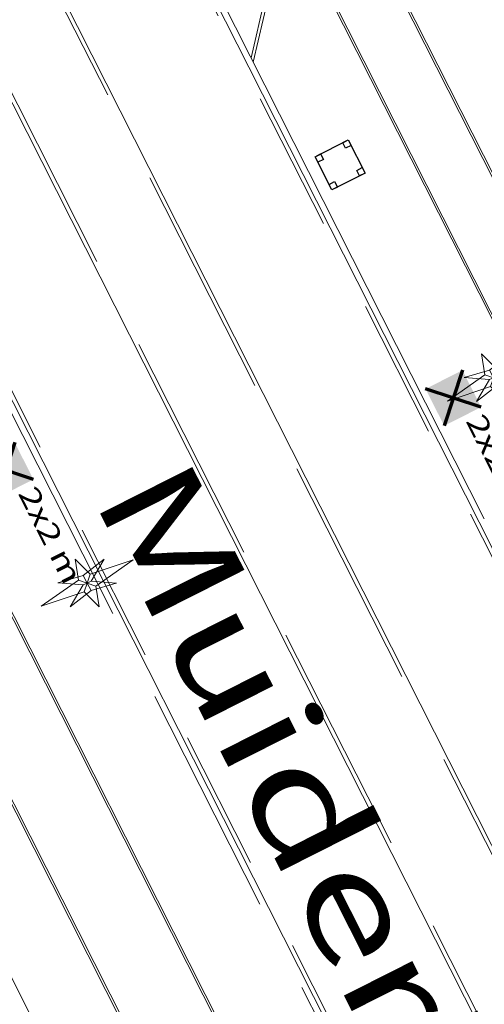
# Model space of a CAD drawing. Units: metres. Extents: x 129119 to 130004, y 484440 to 485433.
# Drawn here: x 129475 to 129497, y 484771 to 484818 of the extents above; entities that cross this region are included whole.
import ezdxf

# ---------------------------------------------------------------- set-up
doc = ezdxf.new("R2010")
doc.units = ezdxf.units.M
doc.header["$MEASUREMENT"] = 0
doc.linetypes.add('DGN Style 2', pattern=[11.259986, 6.755992, -4.503994])
doc.linetypes.add('DGN Style 3', pattern=[15.763981, 11.259986, -4.503994])
for name, color, linetype, lineweight in [('0205 voetgangersstrook', 143, 'Continuous', 0), ('0505 rollaag', 7, 'Continuous', 0), ('0508 trottoirband 10 cm beton', 254, 'Continuous', 0), ('0508 trottoirband 20 cm', 7, 'Continuous', 0), ('0508 trottoirband 30 cm beton', 7, 'Continuous', 0), ('0509 straatnaam', 7, 'Continuous', 0), ('contour centrumeiland', 7, 'Continuous', 0), ('inrichting lantaarn var 2', 7, 'Continuous', 0), ('inrichting ondergr vuilcontainers', 7, 'Continuous', 0), ('leidingen wko', 7, 'Continuous', 0)]:
    doc.layers.add(name, color=color, linetype=linetype, lineweight=lineweight)
doc.styles.add('2000_02.5', font='Arial.ttf', dxfattribs={"width": 1.34, "height": 5})
doc.styles.add('200_05.0', font='Arial.ttf', dxfattribs={"width": 1.34, "height": 1})

# ---------------------------------------------------------------- blocks, each defined once
blk = doc.blocks.new('DIOD')
at = {"layer": 'inrichting lantaarn var 2', "color": 31, "linetype": 'Continuous', "lineweight": 13}
for p, q in [((-0.0082, 0.00001), (0, 0)), ((0, 0), (-0.00639, 0.00641)), ((0, 0), (0.00641, 0.00619)), ((0, 0), (0.00011, 0.0044)), ((-0.00641, -0.00599), (0, 0)), ((-0.00001, -0.0043), (0, 0)), ((0, 0), (0.00639, -0.00631)), ((0, 0), (0.0083, -0.00001))]:
    blk.add_line(p, q, dxfattribs=at)
at = {"layer": 'inrichting lantaarn var 2', "color": 31, "linetype": 'Continuous', "lineweight": 13, "flags": 128}
for points in [[(-0.026, 0.00005), (-0.00639, 0.00641), (0.00009, 0.05), (0.00641, 0.00619), (0.026, -0.00005), (0.00639, -0.00631), (-0.00009, -0.05), (-0.00641, -0.00599), (-0.026, 0.00005)], [(-0.0082, 0.00001), (-0.01296, 0.02512), (0.00011, 0.0044), (0.01304, 0.02508), (0.0083, -0.00001), (0.01316, -0.02512), (0.01306, -0.02512), (-0.00001, -0.0043), (-0.01294, -0.02508), (-0.01284, -0.02508), (-0.0082, 0.00001)]]:
    blk.add_lwpolyline(points, close=True, dxfattribs=at)
blk = doc.blocks.new('symbool01')
at = {"layer": 'inrichting lantaarn var 2', "color": 31, "linetype": 'Continuous', "lineweight": 13, "xscale": 1.000006181277007, "yscale": 1.000006181277007, "zscale": 1.000006181277007, "rotation": 0.1000512015350014}
blk.add_blockref('DIOD', (0, 0), dxfattribs=at)
blk = doc.blocks.new('*U180')
at = {"layer": 'inrichting ondergr vuilcontainers', "color": 212, "linetype": 'DGN Style 2', "lineweight": 30, "flags": 128}
blk.add_lwpolyline([(-0.0397, -0.1209), (-0.1209, 0.0397), (0.0397, 0.1209), (0.1209, -0.0397), (-0.0397, -0.1209)], close=True, dxfattribs=at)
at = {"layer": 'inrichting ondergr vuilcontainers', "color": 212, "linetype": 'Continuous', "lineweight": 30, "flags": 128}
for points in [[(0.0397, 0.1209), (0.0532, 0.0942), (0.0265, 0.0806), (0.0129, 0.1074), (0.0397, 0.1209)], [(-0.0942, 0.0533), (-0.0806, 0.0265), (-0.1074, 0.0129), (-0.1209, 0.0397), (-0.0942, 0.0533)], [(0.1074, -0.0129), (0.1209, -0.0397), (0.0941, -0.0532), (0.0806, -0.0265), (0.1074, -0.0129)], [(-0.0265, -0.0806), (-0.0129, -0.1074), (-0.0397, -0.1209), (-0.0532, -0.0941), (-0.0265, -0.0806)]]:
    blk.add_lwpolyline(points, close=True, dxfattribs=at)
blk = doc.blocks.new('*U464')
at = {"layer": 'leidingen wko', "color": 161, "linetype": 'Continuous', "lineweight": 70}
for p, q in [((-0.097, 0.356), (-0.1853, 0.0873)), ((-0.0068, 0.1775), (-0.2755, 0.2658))]:
    blk.add_line(p, q, dxfattribs=at)
at = {"layer": 'leidingen wko', "color": 161, "linetype": 'Continuous', "lineweight": 70, "extrusion": (0, 0, -1)}
blk.add_solid([(0.2755, 0.2658), (0.1853, 0.0873), (0.097, 0.356), (0.0068, 0.1775)], dxfattribs=at)
at = {"layer": 'leidingen wko', "color": 161, "linetype": 'Continuous', "lineweight": 70, "style": '200_05.0', "width": 1.34}
blk.add_text('2x2 m', height=0.1, rotation=296.8213, dxfattribs=at).set_placement((-0.083, 0.1108))

msp = doc.modelspace()

# ---------------------------------------------------------------- linework, layer by layer
at = {"layer": '0205 voetgangersstrook', "color": 252, "linetype": 'Continuous', "lineweight": 0}
msp.add_line((129446.04892, 484828.04926), (129519.76356, 484682.25331), dxfattribs=at)
at = {"layer": '0505 rollaag', "color": 7, "linetype": 'DGN Style 2'}
for p, q in [((129361.00376, 485024.68313), (129553.38343, 484644.18708)), ((129565.72333, 484657.67893), (129393.76062, 484997.79353))]:
    msp.add_line(p, q, dxfattribs=at)
at = {"layer": '0508 trottoirband 10 cm beton', "color": 143, "linetype": 'Continuous', "lineweight": 0}
for p, q in [((129574.02042, 484659.66365), (129372.92984, 485057.3885)), ((129574.10967, 484659.70877), (129373.01908, 485057.43362)), ((129544.38666, 484641.97094), (129345.95989, 485034.4272)), ((129544.4759, 484642.01606), (129346.04913, 485034.47232)), ((129459.12855, 484880.03088), (129572.38195, 484656.03386)), ((129459.21779, 484880.076), (129572.47119, 484656.07898)), ((129548.08244, 484643.74799), (129435.73146, 484865.96016)), ((129548.17168, 484643.79311), (129435.8207, 484866.00528))]:
    msp.add_line(p, q, dxfattribs=at)
at = {"layer": '0508 trottoirband 20 cm', "color": 145, "linetype": 'Continuous', "lineweight": 0}
for p, q in [((129560.08869, 484654.86085), (129446.42544, 484879.66849)), ((129444.85245, 484872.80639), (129523.11649, 484718.01271))]:
    msp.add_line(p, q, dxfattribs=at)
at = {"layer": '0508 trottoirband 20 cm', "color": 145, "linetype": 'DGN Style 3', "lineweight": 0}
for p, q in [((129564.43925, 484645.81289), (129446.24696, 484879.57825)), ((129445.03094, 484872.89663), (129536.22895, 484692.52162))]:
    msp.add_line(p, q, dxfattribs=at)
at = {"layer": '0508 trottoirband 30 cm beton', "color": 145, "linetype": 'Continuous', "lineweight": 0}
for p, q in [((129485.91691, 484815.96647), (129451.50799, 484884.02176)), ((129434.31143, 484879.24909), (129553.20494, 484644.09684)), ((129457.30361, 484873.22385), (129497.29828, 484794.12082)), ((129486.02223, 484816.42303), (129486.68929, 484819.3146)), ((129486.12794, 484816.21396), (129486.84766, 484819.33381)), ((129485.91691, 484815.96647), (129530.37929, 484728.02702))]:
    msp.add_line(p, q, dxfattribs=at)
at = {"layer": '0508 trottoirband 30 cm beton', "color": 145, "linetype": 'DGN Style 3', "lineweight": 0}
msp.add_line((129438.69149, 484869.92115), (129552.93722, 484643.96147), dxfattribs=at)
at = {"layer": 'contour centrumeiland', "color": 161, "linetype": 'Continuous', "lineweight": 40}
msp.add_rational_spline([(129539.81138, 485378.42841), (129532.04744, 485377.16567), (129524.2835, 485375.90293), (129516.51956, 485374.6402), (129498.30018, 485365.42843), (129480.08079, 485356.21667), (129461.8614, 485347.0049), (129480.33571, 485310.46565), (129498.81002, 485273.9264), (129517.28432, 485237.38715), (129440.23535, 485198.43105), (129363.18637, 485159.47495), (129286.13739, 485120.51886), (129389.31855, 484916.44315), (129492.49972, 484712.36744), (129595.68088, 484508.29174), (129596.73813, 484506.20067), (129598.96433, 484505.46965), (129601.05539, 484506.5269), (129604.24019, 484508.13714), (129607.42499, 484509.74738), (129610.60979, 484511.35762), (129619.26645, 484515.73445), (129627.92311, 484520.11128), (129636.57977, 484524.4881), (129645.19221, 484528.84258), (129653.80466, 484533.19705), (129662.4171, 484537.55152), (129661.21459, 484540.99565), (129660.01208, 484544.43978), (129658.80957, 484547.88391), (129659.22768, 484550.1162), (129661.54445, 484562.13856), (129663.24702, 484574.63352), (129670.73991, 484589.98385), (129673.84414, 484596.34332), (129676.94837, 484602.70279), (129678.95258, 484605.64382), (129680.95679, 484608.58484), (129682.96101, 484611.52586), (129685.00767, 484614.44015), (129687.05433, 484617.35444), (129689.10099, 484620.26873), (129692.7428, 484624.56785), (129696.38461, 484628.86696), (129700.02642, 484633.16607), (129701.99788, 484635.05517), (129703.96934, 484636.94427), (129705.9408, 484638.83337), (129707.80239, 484640.61718), (129709.66397, 484642.401), (129711.52556, 484644.18481), (129711.82295, 484644.43072), (129712.12035, 484644.67663), (129712.41775, 484644.92254), (129715.87111, 484648.10617), (129719.47044, 484651.13364), (129723.20215, 484653.98593), (129723.28786, 484654.0537), (129723.3736, 484654.12141), (129723.45934, 484654.18912), (129723.78406, 484654.43416), (129724.10949, 484654.67827), (129724.43491, 484654.92237), (129725.08664, 484655.41467), (129725.74117, 484655.90328), (129726.39845, 484656.38815), (129729.83146, 484659.02036), (129744.39953, 484669.43923), (129760.24477, 484677.71935), (129772.64803, 484683.30888), (129772.95951, 484683.45345), (129773.27123, 484683.59749), (129773.58296, 484683.74152), (129778.65665, 484686.07558), (129783.78275, 484688.31248), (129789.0194, 484690.25351), (129799.36739, 484694.41049), (129809.86826, 484698.26212), (129820.74739, 484701.12891), (129828.65161, 484704.2207), (129836.5221, 484707.39596), (129849.84945, 484712.8748), (129855.29092, 484715.20621), (129863.41818, 484718.64858), (129874.9813, 484724.05926), (129885.99744, 484731.39746), (129894.41592, 484741.01895), (129896.3176, 484743.19238), (129898.21928, 484745.36582), (129899.43747, 484746.76128), (129900.65567, 484748.15675), (129901.87386, 484749.55221), (129781.80183, 484959.27771), (129661.7298, 485169.00321), (129541.65778, 485378.72871), (129541.04231, 485378.62861), (129540.42685, 485378.52851), (129539.81138, 485378.42841)], [1, 1, 1, 1, 1, 1, 1, 1, 1, 1, 1, 1, 1, 1, 1, 1, 0.804737854123, 0.804737854123, 1, 1, 1, 1, 1, 1, 1, 1, 1, 1, 1, 1, 1, 1, 1, 1, 1, 1, 1, 1, 1, 1, 1, 1, 1, 1, 1, 1, 1, 1, 1, 1, 1, 1, 1, 1, 1, 1, 1, 1, 1, 1, 1, 1, 1, 1, 1, 1, 1, 1, 1, 1, 1, 1, 1, 1, 1, 1, 1, 1, 1, 1, 1, 1, 1, 1, 1, 1, 1, 1, 1, 1, 1, 1, 1, 1, 1, 1, 1, 1, 1], degree=3, knots=[0, 0, 0, 0, 0.03448276, 0.03448276, 0.03448276, 0.06896552, 0.06896552, 0.06896552, 0.10344828, 0.10344828, 0.10344828, 0.13793103, 0.13793103, 0.13793103, 0.17241379, 0.17241379, 0.17241379, 0.20689655, 0.20689655, 0.20689655, 0.24137931, 0.24137931, 0.24137931, 0.27586207, 0.27586207, 0.27586207, 0.31034483, 0.31034483, 0.31034483, 0.34482759, 0.34482759, 0.34482759, 0.34887429, 0.36670101, 0.36670101, 0.37931034, 0.37931034, 0.37931034, 0.4137931, 0.4137931, 0.4137931, 0.44827586, 0.44827586, 0.44827586, 0.48275862, 0.48275862, 0.48275862, 0.51724138, 0.51724138, 0.51724138, 0.55172414, 0.55172414, 0.55172414, 0.5862069, 0.5862069, 0.5862069, 0.62068966, 0.62068966, 0.62068966, 0.65517241, 0.65517241, 0.65517241, 0.68965517, 0.68965517, 0.68965517, 0.72413793, 0.72413793, 0.72413793, 0.73246084, 0.75862069, 0.75862069, 0.75862069, 0.79310345, 0.79310345, 0.79310345, 0.82758621, 0.82758621, 0.82758621, 0.86206897, 0.86206897, 0.86206897, 0.87179337, 0.87179337, 0.87857753, 0.87857753, 0.88190391, 0.89324287, 0.89324287, 0.89655172, 0.89655172, 0.89655172, 0.93103448, 0.93103448, 0.93103448, 0.96551724, 0.96551724, 0.96551724, 1, 1, 1, 1], dxfattribs=at)

# ---------------------------------------------------------------- block references
at = {"layer": 'inrichting lantaarn var 2', "color": 31, "linetype": 'Continuous', "lineweight": 13, "xscale": 50, "yscale": 50, "zscale": 50, "rotation": 116.8212637791497}
for p in [(129497.74427, 484800.94615), (129478.09438, 484791.01113)]:
    msp.add_blockref('symbool01', p, dxfattribs=at)
at = {"layer": 'inrichting ondergr vuilcontainers', "color": 212, "linetype": 'DGN Style 2', "lineweight": 30, "xscale": 10, "yscale": 10, "zscale": 10}
msp.add_blockref('*U180', (129490.32367, 484811.23987), dxfattribs=at)
at = {"layer": 'leidingen wko', "color": 161, "linetype": 'Continuous', "lineweight": 70, "xscale": 10, "yscale": 10, "zscale": 10}
for p in [(129497.2125, 484797.747), (129475.56243, 484794.24733)]:
    msp.add_blockref('*U464', p, dxfattribs=at)

# ---------------------------------------------------------------- texts
at = {"layer": '0509 straatnaam', "color": 7, "linetype": 'Continuous', "lineweight": 0, "style": '2000_02.5', "width": 1.34}
msp.add_text('Muiderlaan', height=5, rotation=296.821264, dxfattribs=at).set_placement((129478.30247, 484795.19103))

doc.saveas('drawing.dxf')
